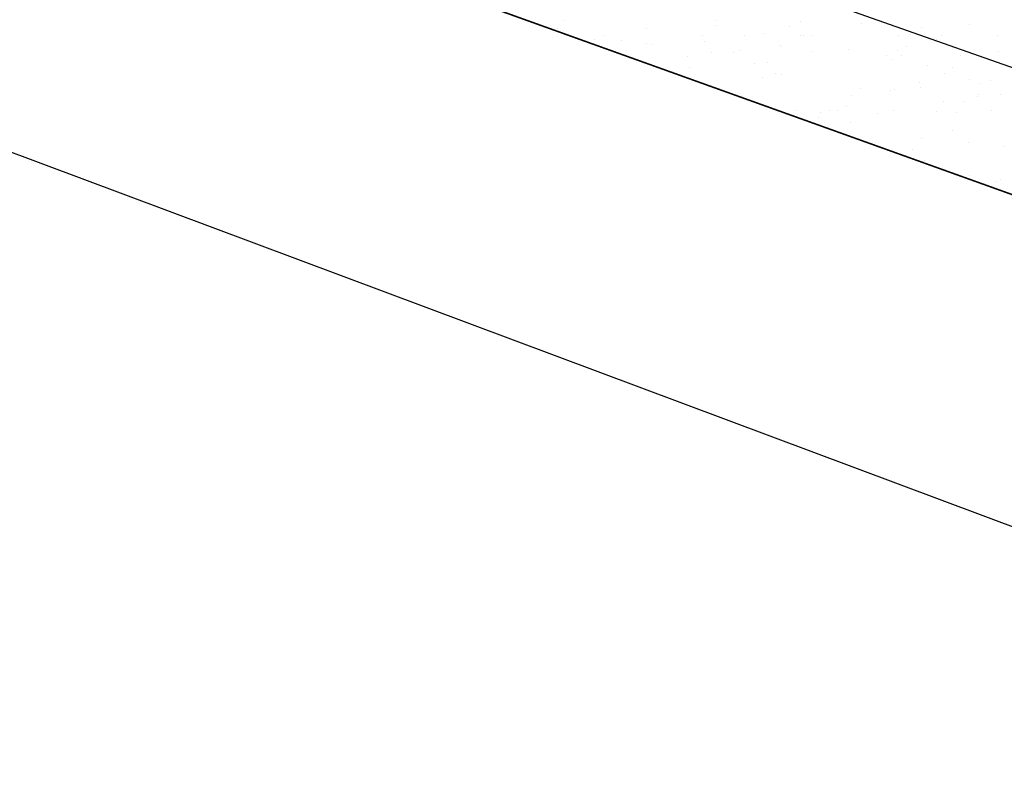
# Model space of a CAD drawing. Extents: x 16 to 260, y 17 to 335.
# Drawn here: x 63 to 68, y 288 to 292 of the extents above; entities that cross this region are included whole.
import ezdxf

# ---------------------------------------------------------------- set-up
doc = ezdxf.new("R2010")
doc.units = 0
doc.header["$MEASUREMENT"] = 0
doc.layers.add('12X12BASIN', color=7, linetype='Continuous')

msp = doc.modelspace()

# ---------------------------------------------------------------- linework, layer by layer
at = {"layer": '12X12BASIN', "color": 7, "linetype": 'Continuous'}
for p, q in [((72.3831, 290.3161), (37.6113, 302.5738)), ((71.8167, 287.825), (33.8167, 302.0337)), ((37.6113, 302.0433), (72.3792, 289.5691)), ((65.6364, 292.0662), (65.6364, 292.0662)), ((66.4927, 292.0642), (66.4927, 292.0642)), ((65.5453, 292.0246), (65.5453, 292.0246)), ((65.5964, 292.0166), (65.5964, 292.0166)), ((66.0994, 292.0219), (66.0995, 292.0219)), ((66.4932, 292.0355), (66.4932, 292.0355)), ((66.915, 292.0325), (66.915, 292.0325)), ((66.9797, 292.0572), (66.9797, 292.0572)), ((67.3242, 292.0449), (67.3242, 292.0449)), ((67.669, 292.0251), (67.669, 292.0251)), ((67.94, 292.04), (67.94, 292.04)), ((65.8064, 291.9538), (65.8064, 291.9538)), ((65.86, 291.98), (65.86, 291.98)), ((65.9612, 291.949), (65.9612, 291.949)), ((66.42, 291.98), (66.42, 291.98)), ((66.66, 291.98), (66.66, 291.98)), ((66.7699, 291.9907), (66.7699, 291.9907)), ((66.98, 291.98), (66.98, 291.98)), ((66.9942, 291.9766), (66.9942, 291.9766)), ((67.0503, 291.9786), (67.0503, 291.9786)), ((67.54, 291.98), (67.54, 291.98)), ((67.6076, 291.9854), (67.6076, 291.9854)), ((67.7533, 291.9544), (67.7533, 291.9544)), ((67.78, 291.98), (67.78, 291.98)), ((68.1, 291.98), (68.1, 291.98)), ((66.104, 291.9363), (66.104, 291.9363)), ((66.1344, 291.9292), (66.1344, 291.9292)), ((66.4325, 291.9449), (66.4325, 291.9449)), ((66.6302, 291.8916), (66.6302, 291.8916)), ((66.8579, 291.9227), (66.8579, 291.9227)), ((66.8687, 291.915), (66.8687, 291.915)), ((67.2515, 291.9018), (67.2515, 291.9018)), ((67.5306, 291.8948), (67.5306, 291.8948)), ((67.5813, 291.9162), (67.5813, 291.9162)), ((66.3344, 291.8602), (66.3344, 291.8602)), ((66.4723, 291.8845), (66.4723, 291.8845)), ((66.5967, 291.8837), (66.5967, 291.8837)), ((67.0427, 291.8864), (67.0427, 291.8864)), ((67.4681, 291.8636), (67.4681, 291.8636)), ((67.5058, 291.8421), (67.5058, 291.8421)), ((67.5569, 291.8677), (67.5569, 291.8677)), ((67.8887, 291.8647), (67.8887, 291.8647)), ((68.1049, 291.8894), (68.1049, 291.8894)), ((66.0997, 291.8228), (66.0997, 291.8228)), ((66.3465, 291.7963), (66.3465, 291.7963)), ((66.7144, 291.8209), (66.7144, 291.8209)), ((66.7916, 291.8231), (66.7916, 291.8231)), ((67.7047, 291.8088), (67.7047, 291.8088)), ((67.8424, 291.7976), (67.8424, 291.7976)), ((66.7637, 291.7403), (66.7637, 291.7404)), ((66.8392, 291.7649), (66.8392, 291.7649)), ((66.8702, 291.7565), (66.8702, 291.7565)), ((67.8019, 291.7644), (67.8019, 291.7644)), ((67.94, 291.73), (67.94, 291.73)), ((67.3194, 291.6769), (67.3194, 291.6769)), ((67.5129, 291.674), (67.5129, 291.674)), ((67.6562, 291.7097), (67.6562, 291.7097)), ((67.6619, 291.6858), (67.6619, 291.6858)), ((68.0031, 291.7038), (68.0031, 291.7038)), ((68.0639, 291.7214), (68.0639, 291.7215)), ((67.27, 291.64), (67.27, 291.64)), ((67.494, 291.6652), (67.494, 291.6652)), ((67.9868, 291.6295), (67.9868, 291.6295)), ((67.9905, 291.6438), (67.9905, 291.6438)), ((68.121, 291.6459), (68.121, 291.6459)), ((67.2404, 291.5748), (67.2404, 291.5748)), ((67.7929, 291.6016), (67.7929, 291.6016)), ((67.9154, 291.601), (67.9154, 291.601)), ((66.95, 291.55), (66.95, 291.55)), ((67.0821, 291.5124), (67.0821, 291.5124)), ((67.0956, 291.542), (67.0956, 291.542)), ((67.1446, 291.5498), (67.1446, 291.5498)), ((67.19, 291.55), (67.19, 291.55)), ((67.419, 291.5353), (67.419, 291.5353)), ((67.51, 291.55), (67.51, 291.55)), ((67.7563, 291.5481), (67.7563, 291.5481)), ((67.8681, 291.5433), (67.8681, 291.5433)), ((68.07, 291.55), (68.07, 291.55)), ((67.2614, 291.4864), (67.2614, 291.4864)), ((67.1856, 291.4348), (67.1856, 291.4348)), ((67.6699, 291.391), (67.6699, 291.391)), ((67.8463, 291.4408), (67.8463, 291.4408)), ((67.6153, 291.3312), (67.6153, 291.3312)), ((67.9337, 291.3705), (67.9337, 291.3705)), ((68.133, 291.3467), (68.133, 291.3467)), ((67.6847, 291.2695), (67.6847, 291.2695)), ((67.94, 291.18), (67.94, 291.18)), ((68.0905, 291.1497), (68.0905, 291.1498)), ((68.1159, 291.1604), (68.1159, 291.1604))]:
    msp.add_line(p, q, dxfattribs=at)
msp.add_lwpolyline([(37.6113, 302.0433), (37.6113, 302.5738), (38.2826, 302.6669), (42.2574, 305.0498), (77.372, 309.5931), (110.0794, 303.5933), (114.332, 300.6941), (114.8397, 300.5943), (114.8397, 300.0398), (72.3792, 289.5691)], close=True, dxfattribs=at)

doc.saveas('drawing.dxf')
